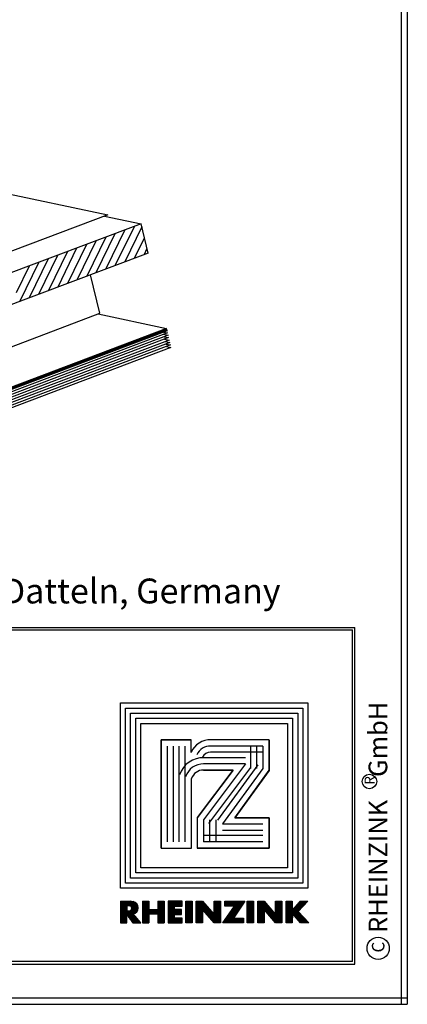
# Model space of a CAD drawing. Extents: x -87 to 183, y 22 to 202.
# Drawn here: x 152 to 183, y 22 to 101 of the extents above; entities that cross this region are included whole.
import ezdxf

# ---------------------------------------------------------------- set-up
doc = ezdxf.new("R2010")
doc.units = 0
doc.header["$LTSCALE"] = 25
doc.header["$MEASUREMENT"] = 0
doc.layers.get('0').update_dxf_attribs({"linetype": 'CONTINUOUS'})
for name, color, linetype in [('ACTUNG', 7, 'CONTINUOUS'), ('BEM', 1, 'CONTINUOUS'), ('RAHMEN', 11, 'CONTINUOUS')]:
    doc.layers.add(name, color=color, linetype=linetype)
doc.styles.get("Standard").update_dxf_attribs({"font": 'simplex.shx'})

# ---------------------------------------------------------------- blocks, each defined once
blk = doc.blocks.new('RAHMEN_A4')
at = {"layer": 'RAHMEN', "color": 11}
for p, q in [((0, 270), (180, 270)), ((0, 269.5), (180, 269.5)), ((179.5, 270), (179.5, 0)), ((180, 0), (180, 270))]:
    blk.add_line(p, q, dxfattribs=at)
blk = doc.blocks.new('*X1')
at = {"color": 0}
for p, q in [((339.862, 14.843), (339.862, 16.285)), ((339.9, 14.843), (339.9, 16.285)), ((339.937, 14.843), (339.937, 16.285)), ((339.975, 14.843), (339.975, 16.285)), ((340.012, 14.843), (340.012, 16.285)), ((340.05, 14.843), (340.05, 16.285)), ((340.087, 14.843), (340.087, 16.285)), ((340.125, 14.843), (340.125, 16.285)), ((340.162, 14.843), (340.162, 16.285)), ((340.2, 14.843), (340.2, 16.285)), ((340.237, 14.843), (340.237, 16.285)), ((340.875, 14.843), (340.875, 16.285)), ((340.912, 14.843), (340.912, 16.285)), ((340.95, 14.843), (340.95, 16.285)), ((340.987, 14.843), (340.987, 16.285)), ((341.025, 14.843), (341.025, 16.285)), ((341.062, 14.843), (341.062, 16.285)), ((341.1, 14.843), (341.1, 16.285)), ((341.137, 14.843), (341.137, 16.285)), ((341.175, 14.843), (341.175, 16.285)), ((341.212, 14.843), (341.212, 16.285)), ((341.25, 14.843), (341.25, 16.285)), ((341.587, 14.843), (341.587, 16.285)), ((341.625, 14.843), (341.625, 16.285)), ((341.662, 14.843), (341.662, 16.285)), ((341.7, 14.843), (341.7, 16.285)), ((341.737, 14.843), (341.737, 16.285)), ((341.775, 14.843), (341.775, 16.285)), ((341.812, 14.843), (341.812, 16.285)), ((341.85, 14.843), (341.85, 16.285)), ((341.887, 14.843), (341.887, 16.285)), ((341.925, 14.843), (341.925, 16.285)), ((341.962, 14.843), (341.962, 16.285)), ((342, 15.968), (342, 16.285)), ((342.037, 15.968), (342.037, 16.285)), ((342.075, 15.968), (342.075, 16.285)), ((342.112, 15.968), (342.112, 16.285)), ((342.15, 15.968), (342.15, 16.285)), ((342.187, 15.968), (342.187, 16.285)), ((342.225, 15.968), (342.225, 16.285)), ((342.262, 15.968), (342.262, 16.285)), ((342.3, 15.968), (342.3, 16.285)), ((342.337, 15.968), (342.337, 16.285)), ((342.375, 15.968), (342.375, 16.285)), ((342.412, 15.968), (342.412, 16.285)), ((342.45, 15.968), (342.45, 16.285)), ((342.75, 14.843), (342.75, 16.285)), ((342.787, 14.843), (342.787, 16.285)), ((342.825, 14.843), (342.825, 16.285)), ((342.862, 14.843), (342.862, 16.285)), ((342.9, 14.843), (342.9, 16.285)), ((342.937, 14.843), (342.937, 16.285)), ((342.975, 14.843), (342.975, 16.285)), ((343.012, 14.843), (343.012, 16.285)), ((343.05, 14.843), (343.05, 16.285)), ((343.087, 14.843), (343.087, 16.285)), ((343.125, 14.843), (343.125, 16.285)), ((343.462, 14.842), (343.462, 16.285)), ((343.5, 14.842), (343.5, 16.285)), ((343.537, 14.842), (343.537, 16.285)), ((343.575, 14.843), (343.575, 16.285)), ((343.612, 14.843), (343.612, 16.285)), ((343.65, 14.843), (343.65, 16.285)), ((343.688, 14.843), (343.688, 16.285)), ((343.725, 14.843), (343.725, 16.285)), ((343.762, 14.843), (343.762, 16.285)), ((343.8, 14.843), (343.8, 16.285)), ((343.837, 14.843), (343.837, 16.285)), ((343.875, 15.709), (343.875, 16.264)), ((343.912, 15.666), (343.912, 16.221)), ((343.95, 15.623), (343.95, 16.179)), ((343.987, 15.58), (343.987, 16.136)), ((344.025, 15.538), (344.025, 16.093)), ((344.062, 15.495), (344.062, 16.051)), ((344.1, 15.452), (344.1, 16.008)), ((344.137, 15.409), (344.137, 15.965)), ((344.175, 15.366), (344.175, 15.923)), ((344.212, 15.323), (344.212, 15.88)), ((344.25, 15.28), (344.25, 15.837)), ((344.662, 14.843), (344.662, 16.285)), ((344.7, 14.843), (344.7, 16.285)), ((344.737, 14.843), (344.737, 16.285)), ((344.775, 14.843), (344.775, 16.285)), ((344.812, 14.843), (344.812, 16.285)), ((344.85, 14.843), (344.85, 16.285)), ((344.887, 14.843), (344.887, 16.285)), ((344.925, 14.843), (344.925, 16.285)), ((344.962, 14.843), (344.962, 16.285)), ((345, 14.843), (345, 16.285)), ((345.037, 14.843), (345.037, 16.285)), ((345.375, 15.968), (345.375, 16.285)), ((345.412, 15.968), (345.412, 16.285)), ((345.45, 15.968), (345.45, 16.285)), ((345.487, 15.968), (345.487, 16.285)), ((345.525, 15.968), (345.525, 16.285)), ((345.562, 15.968), (345.562, 16.285)), ((345.6, 15.968), (345.6, 16.285)), ((345.637, 15.968), (345.637, 16.285)), ((345.675, 15.968), (345.675, 16.285)), ((345.712, 15.968), (345.712, 16.285)), ((345.75, 15.968), (345.75, 16.285)), ((345.787, 15.968), (345.787, 16.285)), ((345.825, 15.968), (345.825, 16.285)), ((345.862, 15.968), (345.862, 16.285)), ((345.9, 15.968), (345.9, 16.285)), ((345.9, 14.843), (345.9, 15.846)), ((345.937, 15.968), (345.937, 16.285)), ((345.937, 15.179), (345.937, 15.901)), ((345.975, 15.968), (345.975, 16.285)), ((345.975, 15.234), (345.975, 15.956)), ((346.012, 15.289), (346.012, 16.285)), ((346.05, 15.345), (346.05, 16.285)), ((346.087, 15.4), (346.087, 16.285)), ((346.125, 15.455), (346.125, 16.285)), ((346.162, 15.51), (346.162, 16.285)), ((346.2, 15.565), (346.2, 16.285)), ((346.237, 15.621), (346.237, 16.285)), ((346.275, 15.676), (346.275, 16.285)), ((346.312, 15.731), (346.312, 16.285)), ((346.35, 15.786), (346.35, 16.285)), ((346.387, 15.842), (346.387, 16.285)), ((346.425, 15.897), (346.425, 16.285)), ((346.462, 15.952), (346.462, 16.285)), ((346.5, 16.007), (346.5, 16.285)), ((346.537, 16.062), (346.537, 16.285)), ((346.575, 16.118), (346.575, 16.285)), ((346.612, 16.173), (346.612, 16.285)), ((346.65, 16.228), (346.65, 16.285)), ((346.687, 16.283), (346.687, 16.285)), ((346.875, 14.843), (346.875, 16.285)), ((346.912, 14.843), (346.912, 16.285)), ((346.95, 14.843), (346.95, 16.285)), ((346.987, 14.843), (346.987, 16.285)), ((347.025, 14.843), (347.025, 16.285)), ((347.062, 14.843), (347.062, 16.285)), ((347.1, 14.843), (347.1, 16.285)), ((347.137, 14.843), (347.137, 16.285)), ((347.175, 14.843), (347.175, 16.285)), ((347.212, 14.843), (347.212, 16.285)), ((347.25, 14.843), (347.25, 16.285)), ((347.55, 14.841), (347.55, 16.284)), ((347.587, 14.841), (347.587, 16.284)), ((347.625, 14.841), (347.625, 16.284)), ((347.662, 14.842), (347.662, 16.284)), ((347.7, 14.842), (347.7, 16.284)), ((347.737, 14.842), (347.737, 16.284)), ((347.775, 14.842), (347.775, 16.284)), ((347.812, 14.842), (347.812, 16.284)), ((347.85, 14.842), (347.85, 16.284)), ((347.887, 14.842), (347.887, 16.284)), ((347.925, 14.842), (347.925, 16.284)), ((347.962, 14.842), (347.962, 16.284)), ((348, 15.694), (348, 16.249)), ((348.037, 15.651), (348.037, 16.206)), ((348.075, 15.608), (348.075, 16.163)), ((348.112, 15.565), (348.112, 16.121)), ((348.15, 15.522), (348.15, 16.078)), ((348.187, 15.479), (348.187, 16.035)), ((348.225, 15.436), (348.225, 15.993)), ((348.262, 15.393), (348.262, 15.95)), ((348.3, 15.35), (348.3, 15.907)), ((348.337, 15.308), (348.337, 15.865)), ((348.75, 14.842), (348.75, 16.284)), ((348.787, 14.842), (348.787, 16.284)), ((348.825, 14.842), (348.825, 16.284)), ((348.862, 14.842), (348.862, 16.284)), ((348.9, 14.842), (348.9, 16.284)), ((348.937, 14.842), (348.937, 16.284)), ((348.975, 14.842), (348.975, 16.284)), ((349.012, 14.842), (349.012, 16.284)), ((349.05, 14.842), (349.05, 16.284)), ((349.087, 14.842), (349.087, 16.284)), ((349.125, 14.842), (349.125, 16.284)), ((349.162, 14.842), (349.162, 16.284)), ((349.462, 14.843), (349.462, 16.285)), ((349.5, 14.843), (349.5, 16.285)), ((349.537, 14.843), (349.537, 16.285)), ((349.575, 14.843), (349.575, 16.285)), ((349.612, 14.843), (349.612, 16.285)), ((349.65, 14.843), (349.65, 16.285)), ((349.687, 14.843), (349.687, 16.285)), ((349.725, 14.843), (349.725, 16.285)), ((349.762, 14.843), (349.762, 16.285)), ((349.8, 14.843), (349.8, 16.285)), ((349.837, 14.843), (349.837, 16.285)), ((350.025, 15.287), (350.025, 15.877)), ((350.062, 15.244), (350.062, 15.92)), ((350.1, 15.201), (350.1, 15.963)), ((350.137, 15.158), (350.137, 16.007)), ((350.175, 15.115), (350.175, 16.05)), ((350.212, 15.071), (350.212, 16.094)), ((350.25, 15.028), (350.25, 16.137)), ((350.287, 15.636), (350.287, 16.181)), ((350.325, 15.675), (350.325, 16.224)), ((350.362, 15.715), (350.362, 16.268)), ((350.4, 15.755), (350.4, 16.285)), ((350.437, 15.795), (350.437, 16.285)), ((350.475, 15.835), (350.475, 16.285)), ((350.512, 15.874), (350.512, 16.285)), ((350.55, 15.914), (350.55, 16.285)), ((350.587, 15.954), (350.587, 16.285)), ((350.625, 15.994), (350.625, 16.285)), ((350.662, 16.034), (350.662, 16.285)), ((350.7, 16.073), (350.7, 16.285)), ((350.737, 16.113), (350.737, 16.285)), ((350.775, 16.153), (350.775, 16.285)), ((350.812, 16.193), (350.812, 16.285)), ((350.85, 16.233), (350.85, 16.285)), ((350.887, 16.272), (350.887, 16.285)), ((340.275, 15.433), (340.275, 15.728)), ((340.312, 15.433), (340.312, 15.728)), ((340.35, 15.433), (340.35, 15.728)), ((340.387, 15.433), (340.387, 15.728)), ((340.425, 15.433), (340.425, 15.728)), ((340.462, 15.433), (340.462, 15.728)), ((340.5, 15.433), (340.5, 15.728)), ((340.537, 15.433), (340.537, 15.728)), ((340.575, 15.433), (340.575, 15.728)), ((340.612, 15.433), (340.612, 15.728)), ((340.65, 15.433), (340.65, 15.728)), ((340.687, 15.433), (340.687, 15.728)), ((340.725, 15.433), (340.725, 15.728)), ((340.762, 15.433), (340.762, 15.728)), ((340.8, 15.433), (340.8, 15.728)), ((340.837, 15.433), (340.837, 15.728)), ((342, 15.409), (342, 15.726)), ((342.037, 15.409), (342.037, 15.726)), ((342.075, 15.409), (342.075, 15.726)), ((342.112, 15.409), (342.112, 15.726)), ((342.15, 15.409), (342.15, 15.726)), ((342.187, 15.409), (342.187, 15.726)), ((342.225, 15.409), (342.225, 15.726)), ((342.262, 15.409), (342.262, 15.726)), ((342.3, 15.409), (342.3, 15.726)), ((342.337, 15.409), (342.337, 15.726)), ((342.375, 15.409), (342.375, 15.726)), ((342.412, 15.409), (342.412, 15.726)), ((342.45, 15.409), (342.45, 15.726)), ((344.287, 15.237), (344.287, 15.794)), ((344.325, 15.194), (344.325, 15.752)), ((344.362, 15.151), (344.362, 15.709)), ((344.4, 15.108), (344.4, 15.666)), ((344.437, 15.065), (344.437, 15.624)), ((344.475, 15.022), (344.475, 15.581)), ((344.512, 14.979), (344.512, 15.538)), ((344.55, 14.936), (344.55, 15.496)), ((344.587, 14.893), (344.587, 15.453)), ((344.625, 14.85), (344.625, 15.41)), ((345.45, 14.843), (345.45, 15.186)), ((345.487, 14.843), (345.487, 15.241)), ((345.525, 14.843), (345.525, 15.296)), ((345.562, 14.843), (345.562, 15.351)), ((345.6, 14.843), (345.6, 15.406)), ((345.637, 14.843), (345.637, 15.461)), ((345.675, 14.843), (345.675, 15.516)), ((345.712, 14.843), (345.712, 15.571)), ((345.75, 14.843), (345.75, 15.626)), ((345.787, 14.843), (345.787, 15.681)), ((345.825, 14.843), (345.825, 15.736)), ((345.862, 14.843), (345.862, 15.791)), ((348.375, 15.265), (348.375, 15.822)), ((348.412, 15.222), (348.412, 15.779)), ((348.45, 15.179), (348.45, 15.737)), ((348.487, 15.136), (348.487, 15.694)), ((348.525, 15.093), (348.525, 15.651)), ((348.562, 15.05), (348.562, 15.609)), ((348.6, 15.007), (348.6, 15.566)), ((348.637, 14.964), (348.637, 15.523)), ((348.675, 14.921), (348.675, 15.481)), ((348.712, 14.878), (348.712, 15.438)), ((349.875, 15.459), (349.875, 15.703)), ((349.912, 15.416), (349.912, 15.746)), ((349.95, 15.373), (349.95, 15.79)), ((349.987, 15.33), (349.987, 15.833)), ((350.287, 14.985), (350.287, 15.567)), ((350.325, 14.942), (350.325, 15.526)), ((350.362, 14.899), (350.362, 15.486)), ((350.4, 14.856), (350.4, 15.445)), ((350.437, 14.843), (350.437, 15.405)), ((350.475, 14.843), (350.475, 15.364)), ((350.512, 14.843), (350.512, 15.324)), ((350.55, 14.843), (350.55, 15.283)), ((350.587, 14.843), (350.587, 15.243)), ((350.625, 14.843), (350.625, 15.202)), ((342, 14.843), (342, 15.16)), ((342.037, 14.843), (342.037, 15.16)), ((342.075, 14.843), (342.075, 15.16)), ((342.112, 14.843), (342.112, 15.16)), ((342.15, 14.843), (342.15, 15.16)), ((342.187, 14.843), (342.187, 15.16)), ((342.225, 14.842), (342.225, 15.16)), ((342.262, 14.842), (342.262, 15.16)), ((342.3, 14.842), (342.3, 15.16)), ((342.337, 14.842), (342.337, 15.16)), ((342.375, 14.842), (342.375, 15.16)), ((342.412, 14.842), (342.412, 15.16)), ((342.45, 14.842), (342.45, 15.16)), ((345.225, 14.843), (345.225, 14.857)), ((345.262, 14.843), (345.262, 14.912)), ((345.3, 14.843), (345.3, 14.967)), ((345.337, 14.843), (345.337, 15.022)), ((345.375, 14.843), (345.375, 15.076)), ((345.412, 14.843), (345.412, 15.131)), ((345.937, 14.843), (345.937, 15.16)), ((345.975, 14.843), (345.975, 15.16)), ((346.012, 14.843), (346.012, 15.16)), ((346.05, 14.843), (346.05, 15.16)), ((346.087, 14.843), (346.087, 15.16)), ((346.125, 14.843), (346.125, 15.16)), ((346.162, 14.843), (346.162, 15.16)), ((346.2, 14.843), (346.2, 15.16)), ((346.237, 14.842), (346.237, 15.16)), ((346.275, 14.842), (346.275, 15.16)), ((346.312, 14.842), (346.312, 15.16)), ((346.35, 14.842), (346.35, 15.16)), ((346.387, 14.842), (346.387, 15.16)), ((346.425, 14.842), (346.425, 15.16)), ((346.462, 14.842), (346.462, 15.16)), ((346.5, 14.842), (346.5, 15.16)), ((346.537, 14.842), (346.537, 15.16)), ((346.575, 14.842), (346.575, 15.16)), ((350.662, 14.843), (350.662, 15.162)), ((350.7, 14.843), (350.7, 15.121)), ((350.737, 14.843), (350.737, 15.081)), ((350.775, 14.843), (350.775, 15.04)), ((350.812, 14.843), (350.812, 15)), ((350.85, 14.843), (350.85, 14.959)), ((350.887, 14.843), (350.887, 14.919)), ((350.925, 14.843), (350.925, 14.878))]:
    blk.add_line(p, q, dxfattribs=at)
blk = doc.blocks.new('*X0')
at = {"color": 0}
for p, q in [((338.4, 14.842), (338.4, 16.285)), ((338.437, 14.842), (338.437, 16.285)), ((338.475, 14.842), (338.475, 16.285)), ((338.512, 14.843), (338.512, 16.285)), ((338.55, 14.843), (338.55, 16.285)), ((338.587, 14.843), (338.587, 16.285)), ((338.625, 14.843), (338.625, 16.285)), ((338.662, 14.843), (338.662, 16.285)), ((338.7, 14.843), (338.7, 16.285)), ((338.737, 14.843), (338.737, 16.285)), ((338.775, 14.843), (338.775, 16.285)), ((338.812, 15.998), (338.812, 16.285)), ((338.85, 15.996), (338.85, 16.285)), ((338.887, 15.992), (338.887, 16.285)), ((338.925, 15.988), (338.925, 16.285)), ((338.962, 15.984), (338.962, 16.285)), ((339, 15.978), (339, 16.285)), ((339.037, 15.96), (339.037, 16.28)), ((339.075, 15.927), (339.075, 16.275)), ((339.112, 15.849), (339.112, 16.27)), ((339.15, 14.896), (339.15, 16.266)), ((339.187, 14.844), (339.187, 16.261)), ((339.225, 15.437), (339.225, 16.254)), ((339.262, 15.447), (339.262, 16.244)), ((339.3, 15.462), (339.3, 16.23)), ((339.337, 15.48), (339.337, 16.211)), ((339.375, 15.504), (339.375, 16.188)), ((339.412, 15.534), (339.412, 16.158)), ((339.45, 15.572), (339.45, 16.12)), ((339.487, 15.623), (339.487, 16.069)), ((339.525, 15.698), (339.525, 15.993)), ((338.812, 15.362), (338.812, 15.638)), ((338.85, 15.31), (338.85, 15.641)), ((338.887, 15.258), (338.887, 15.645)), ((338.925, 15.206), (338.925, 15.648)), ((338.962, 15.154), (338.962, 15.652)), ((339, 15.103), (339, 15.658)), ((339.037, 15.051), (339.037, 15.676)), ((339.075, 14.999), (339.075, 15.708)), ((339.112, 14.947), (339.112, 15.786)), ((339.225, 14.843), (339.225, 15.409)), ((339.262, 14.843), (339.262, 15.365)), ((339.3, 14.843), (339.3, 15.321)), ((339.337, 14.843), (339.337, 15.278)), ((339.375, 14.843), (339.375, 15.234)), ((339.412, 14.843), (339.412, 15.191)), ((339.45, 14.843), (339.45, 15.147)), ((339.487, 14.843), (339.487, 15.104)), ((339.525, 14.843), (339.525, 15.06)), ((339.562, 14.843), (339.562, 15.017)), ((339.6, 14.842), (339.6, 14.973)), ((339.637, 14.842), (339.637, 14.93)), ((339.675, 14.842), (339.675, 14.886)), ((339.712, 14.842), (339.712, 14.843))]:
    blk.add_line(p, q, dxfattribs=at)
blk = doc.blocks.new('LOGO')
at = {"color": 9}
for p, q in [((-19.886, -3.982), (-5.807, -3.982)), ((-19.886, -18.222), (-19.886, -3.982)), ((-19.483, -4.385), (-6.21, -4.385)), ((-19.483, -17.819), (-19.483, -4.385)), ((-6.21, -4.385), (-6.21, -17.819)), ((-5.807, -3.982), (-5.807, -18.222)), ((-19.065, -4.803), (-6.628, -4.803)), ((-19.065, -17.401), (-19.065, -4.803)), ((-6.628, -4.803), (-6.628, -17.401)), ((-6.628, -17.401), (-19.065, -17.401)), ((-6.21, -17.819), (-19.483, -17.819)), ((-5.807, -18.222), (-19.886, -18.222))]:
    blk.add_line(p, q, dxfattribs=at)
at = {"color": 8}
for p, q in [((-15.896, -8.577), (-15.896, -11.95)), ((-15.396, -8.577), (-15.396, -11.95))]:
    blk.add_line(p, q, dxfattribs=at)
at = {"color": 7}
blk.add_line((-8.631, -15.358), (-8.631, -15.358), dxfattribs=at)
at = {"layer": 'RAHMEN', "color": 11}
for p, q in [((-20.297, -3.571), (-5.396, -3.571)), ((-20.297, -18.633), (-20.297, -3.571)), ((-5.396, -3.571), (-5.396, -18.633)), ((-18.654, -5.214), (-7.038, -5.214)), ((-18.654, -16.99), (-18.654, -5.214)), ((-7.038, -5.214), (-7.038, -16.99)), ((-17.33, -6.691), (-17.33, -11.361)), ((-17.33, -6.691), (-17.33, -11.361)), ((-14.896, -6.691), (-17.33, -6.691)), ((-17.298, -6.691), (-14.863, -6.691)), ((-11.065, -9.45), (-14.896, -6.691)), ((-14.863, -6.691), (-11.065, -9.45)), ((-11.065, -6.691), (-11.065, -9.45)), ((-11.065, -9.45), (-11.065, -6.691)), ((-8.631, -6.691), (-11.065, -6.691)), ((-11.065, -6.691), (-8.631, -6.691)), ((-8.631, -12.469), (-8.631, -6.691)), ((-8.631, -6.691), (-8.631, -12.469)), ((-11.098, -12.437), (-14.896, -9.58)), ((-14.896, -9.58), (-11.065, -12.469)), ((-14.896, -11.967), (-14.896, -9.58)), ((-14.896, -9.58), (-14.896, -11.95)), ((-11.098, -12.437), (-11.065, -12.469)), ((-11.065, -12.469), (-8.631, -12.469)), ((-11.065, -12.469), (-8.631, -12.469)), ((-16.324, -12.956), (-17.33, -12.956)), ((-17.33, -12.956), (-17.33, -15.358)), ((-17.33, -15.358), (-17.33, -12.956)), ((-8.631, -12.923), (-14.214, -12.923)), ((-8.631, -15.358), (-8.631, -12.923)), ((-8.631, -15.358), (-8.631, -12.923)), ((-17.33, -15.358), (-8.631, -15.358)), ((-8.631, -15.358), (-17.33, -15.358)), ((-7.038, -16.99), (-18.654, -16.99)), ((-5.396, -18.633), (-20.297, -18.633))]:
    blk.add_line(p, q, dxfattribs=at)
at = {"layer": 'RAHMEN'}
for p, q in [((-4.349, -3.579), (-3.529, -4.353)), ((-4.349, -4.206), (-4.349, -3.579)), ((-3.529, -4.353), (-2.619, -3.51)), ((-2.619, -3.51), (-2.619, -4.165)), ((-3.634, -4.823), (-4.349, -4.206)), ((-2.619, -4.165), (-3.368, -4.818)), ((-4.349, -4.823), (-3.634, -4.823)), ((-4.349, -5.33), (-4.349, -4.823)), ((-2.619, -5.33), (-4.349, -5.33)), ((-3.368, -4.818), (-2.619, -4.823)), ((-2.619, -4.823), (-2.619, -5.33)), ((-4.348, -5.659), (-2.617, -5.659)), ((-4.348, -6.166), (-4.348, -5.659)), ((-3.289, -6.166), (-4.348, -6.166)), ((-4.348, -7.097), (-3.289, -6.166)), ((-2.617, -6.167), (-3.677, -7.092)), ((-2.617, -5.659), (-2.617, -6.167)), ((-4.348, -7.603), (-4.348, -7.097)), ((-3.677, -7.092), (-2.617, -7.097)), ((-2.617, -7.097), (-2.616, -7.603)), ((-2.616, -7.603), (-4.348, -7.603)), ((-4.349, -7.933), (-2.619, -7.933)), ((-4.349, -8.44), (-4.349, -7.933)), ((-2.619, -8.44), (-4.349, -8.44)), ((-4.349, -8.632), (-2.999, -9.55)), ((-4.349, -10.243), (-4.349, -8.632)), ((-2.619, -7.933), (-2.619, -8.44)), ((-2.619, -10.4), (-3.968, -9.479)), ((-3.968, -9.479), (-3.968, -10.243)), ((-2.999, -9.55), (-2.999, -8.734)), ((-2.999, -8.734), (-2.617, -8.734)), ((-2.617, -8.734), (-2.619, -10.4)), ((-3.968, -10.243), (-4.349, -10.243)), ((-4.349, -10.594), (-2.619, -10.594)), ((-4.349, -11.101), (-4.349, -10.594)), ((-2.619, -10.594), (-2.619, -11.102)), ((-3.29, -11.101), (-4.349, -11.101)), ((-4.349, -12.032), (-3.29, -11.101)), ((-2.619, -11.102), (-3.679, -12.027)), ((-4.349, -12.539), (-4.349, -12.032)), ((-2.617, -12.539), (-4.349, -12.539)), ((-3.679, -12.027), (-2.619, -12.032)), ((-2.619, -12.032), (-2.617, -12.539)), ((-4.349, -12.868), (-2.619, -12.868)), ((-4.349, -13.375), (-4.349, -12.868)), ((-2.619, -13.375), (-4.349, -13.375)), ((-2.619, -12.868), (-2.619, -13.375)), ((-3.968, -13.687), (-4.349, -13.687)), ((-4.349, -13.687), (-4.349, -14.794)), ((-3.968, -14.287), (-3.968, -13.687)), ((-3.297, -13.718), (-3.679, -13.718)), ((-3.679, -13.718), (-3.679, -14.287)), ((-3.297, -14.287), (-3.297, -13.718)), ((-2.617, -13.687), (-2.999, -13.687)), ((-2.999, -13.687), (-2.999, -14.287)), ((-2.619, -14.794), (-2.617, -13.687)), ((-4.349, -14.794), (-2.619, -14.794)), ((-3.679, -14.287), (-3.968, -14.287)), ((-2.999, -14.287), (-3.297, -14.287)), ((-4.349, -15.125), (-2.617, -15.125)), ((-4.349, -15.63), (-4.349, -15.125)), ((-4.349, -15.63), (-3.68, -15.63)), ((-3.68, -16.361), (-3.68, -15.63)), ((-3.326, -15.63), (-2.619, -15.63)), ((-3.326, -16.361), (-3.326, -15.63)), ((-2.618, -15.63), (-2.618, -15.125)), ((-4.349, -16.361), (-3.68, -16.361)), ((-4.349, -16.866), (-4.349, -16.361)), ((-3.326, -16.361), (-2.619, -16.361)), ((-2.619, -16.866), (-2.619, -16.361)), ((-4.349, -16.866), (-2.619, -16.866)), ((-2.617, -17.004), (-3.326, -17.615)), ((-2.619, -17.634), (-2.617, -17.004)), ((-4.317, -17.615), (-4.349, -17.862)), ((-4.349, -18.622), (-4.349, -17.862)), ((-4.005, -18.067), (-3.983, -17.871)), ((-4.005, -18.116), (-4.005, -18.067)), ((-4.005, -18.116), (-3.573, -18.116)), ((-3.573, -18.067), (-3.593, -17.871)), ((-3.573, -18.116), (-3.573, -18.067)), ((-3.284, -18.116), (-2.619, -17.634)), ((-2.619, -18.116), (-3.284, -18.116)), ((-2.617, -18.622), (-2.619, -18.116)), ((-4.349, -18.622), (-2.617, -18.622))]:
    blk.add_line(p, q, dxfattribs=at)
at = {"layer": 'RAHMEN', "color": 8}
for p, q in [((-16.83, -7.191), (-16.83, -11.372)), ((-16.83, -7.191), (-15.026, -7.191)), ((-16.83, -7.691), (-15.026, -7.691)), ((-16.33, -7.191), (-16.33, -11.372)), ((-15.32, -7.595), (-10.859, -10.836)), ((-15.026, -7.191), (-10.565, -10.431)), ((-10.565, -10.431), (-10.565, -7.191)), ((-10.065, -10.431), (-10.065, -7.191)), ((-9.631, -7.191), (-9.631, -11.969)), ((-9.131, -7.191), (-9.131, -11.969)), ((-16.83, -8.191), (-15.026, -8.191)), ((-15.396, -8.577), (-10.898, -11.969)), ((-15.095, -8.177), (-10.597, -11.57)), ((-10.898, -10.969), (-9.131, -10.969)), ((-10.898, -11.469), (-9.131, -11.469)), ((-10.898, -11.969), (-9.131, -11.969)), ((-9.131, -13.423), (-16.83, -13.423)), ((-9.131, -13.923), (-16.83, -13.923)), ((-9.131, -14.358), (-16.83, -14.358)), ((-9.131, -14.858), (-16.83, -14.858))]:
    blk.add_line(p, q, dxfattribs=at)
at = {"layer": 'RAHMEN', "color": 11}
for centre, radius, start, end in [((-15.67, -11.428), 1.662, 177.68714, 246.81219), ((-13.909, -11.985), 0.987, 177.96965, 252.01439)]:
    blk.add_arc(centre, radius, start, end, dxfattribs=at)
at = {"layer": 'RAHMEN', "color": 8}
for centre, radius, start, end in [((-15.67, -11.428), 1.162, 177.2339, 246.81219), ((-15.67, -11.428), 0.662, 177.2339, 246.81219), ((-13.909, -11.985), 1.987, 177.96965, 252.01439), ((-13.909, -11.985), 1.487, 177.96965, 252.01439)]:
    blk.add_arc(centre, radius, start, end, dxfattribs=at)
at = {"layer": 'RAHMEN'}
for centre, radius, start, end in [((-3.822, -17.7), 0.503, 9.73931, 170.26069), ((-3.788, -17.923), 0.202, 15.08139, 164.91861)]:
    blk.add_arc(centre, radius, start, end, dxfattribs=at)
at = {"layer": 'RAHMEN', "xscale": 1.200037645889178, "yscale": 1.200037645889178, "zscale": 1.200037645889178, "rotation": 90}
for name in ['*X1', '*X0']:
    blk.add_blockref(name, (15.194, -424.672), dxfattribs=at)

msp = doc.modelspace()

# ---------------------------------------------------------------- linework, layer by layer
for p, q in [((149.3, 87.89), (159.324, 85.774)), ((149.3, 87.89), (159.324, 85.774)), ((159.324, 85.774), (117.623, 70.034)), ((159.062, 85.676), (161.991, 85.059)), ((159.062, 85.676), (161.991, 85.059)), ((161.991, 85.059), (120.29, 69.319)), ((159.919, 81.716), (161.446, 84.852)), ((162.051, 84.808), (160.688, 82.005)), ((162.553, 82.709), (161.991, 85.059)), ((159.144, 83.985), (157.617, 80.843)), ((158.386, 81.138), (159.913, 84.274)), ((160.677, 84.563), (159.155, 81.427)), ((161.457, 82.294), (162.258, 83.941)), ((157.606, 83.401), (156.079, 80.265)), ((156.848, 80.554), (158.375, 83.69)), ((162.553, 82.709), (120.846, 66.968)), ((153.778, 79.398), (155.305, 82.534)), ((156.074, 82.823), (154.547, 79.687)), ((155.316, 79.976), (156.837, 83.112)), ((162.46, 83.074), (162.226, 82.583)), ((152.998, 81.662), (151.95, 79.507)), ((152.239, 78.815), (153.767, 81.956)), ((154.536, 82.245), (153.009, 79.109)), ((158.681, 77.866), (157.933, 80.963)), ((117.023, 62.087), (158.681, 77.866)), ((158.539, 77.811), (164.042, 76.649)), ((164.042, 76.649), (122.384, 60.876)), ((122.395, 60.833), (164.053, 76.611)), ((164.058, 76.584), (122.406, 60.805)), ((122.412, 60.778), (164.069, 76.551)), ((122.417, 60.745), (164.075, 76.524)), ((164.08, 76.491), (122.422, 60.718)), ((164.086, 76.458), (122.428, 60.68)), ((164.107, 76.295), (122.45, 60.516)), ((164.151, 76.098), (122.493, 60.32)), ((163.726, 76.529), (164.086, 76.458)), ((163.791, 76.175), (164.151, 76.098)), ((163.813, 76.355), (164.107, 76.295)), ((164.069, 76.551), (164.058, 76.584)), ((164.2, 75.902), (122.542, 60.129)), ((164.244, 75.706), (122.592, 59.933)), ((164.293, 75.509), (122.635, 59.736)), ((164.342, 75.313), (122.684, 59.54)), ((163.835, 75.978), (164.2, 75.902)), ((163.878, 75.782), (164.244, 75.706)), ((163.927, 75.586), (164.293, 75.509)), ((163.977, 75.389), (164.342, 75.313)), ((164.386, 75.122), (122.728, 59.344)), ((164.026, 75.193), (164.386, 75.122))]:
    msp.add_line(p, q)
at = {"layer": 'BEM', "color": 6}
for centre, radius in [((180.336, 40.206), 0.582), ((181.038, 26.793), 0.893)]:
    msp.add_circle(centre, radius, dxfattribs=at)
at = {"layer": 'RAHMEN', "color": 11}
for p, q in [((11.17, 52.592), (179.163, 52.592)), ((11.37, 52.392), (178.963, 52.392)), ((178.963, 25.724), (178.963, 52.392)), ((179.163, 25.524), (179.163, 52.592)), ((11.17, 25.524), (179.163, 25.524)), ((178.963, 25.724), (11.37, 25.724))]:
    msp.add_line(p, q, dxfattribs=at)

# ---------------------------------------------------------------- block references
at = {"rotation": 270}
for name, p in [('RAHMEN_A4', (-86.624, 202.287)), ('LOGO', (178.963, 26.224))]:
    msp.add_blockref(name, p, dxfattribs=at)

# ---------------------------------------------------------------- texts
at = {"layer": 'ACTUNG', "insert": (80.987, 56.527), "char_height": 2, "width": 104.73242, "attachment_point": 1}
msp.add_mtext('{\\fArial|b1|i0|c0|p34;©\\fArial|b1|i0|c238|p34; Copyright 2006 by RHEINZINK GmbH & Co.KG, 45711 Datteln, Germany}', dxfattribs=at)
at = {"layer": 'BEM', "color": 6}
for s, height, p in [('RHEINZINK    GmbH', 1.5, (181.769, 28.025)), ('R', 0.8, (180.751, 39.943)), ('C', 1, (181.536, 26.449))]:
    msp.add_text(s, height=height, rotation=90, dxfattribs=at).set_placement(p)

doc.saveas('drawing.dxf')
